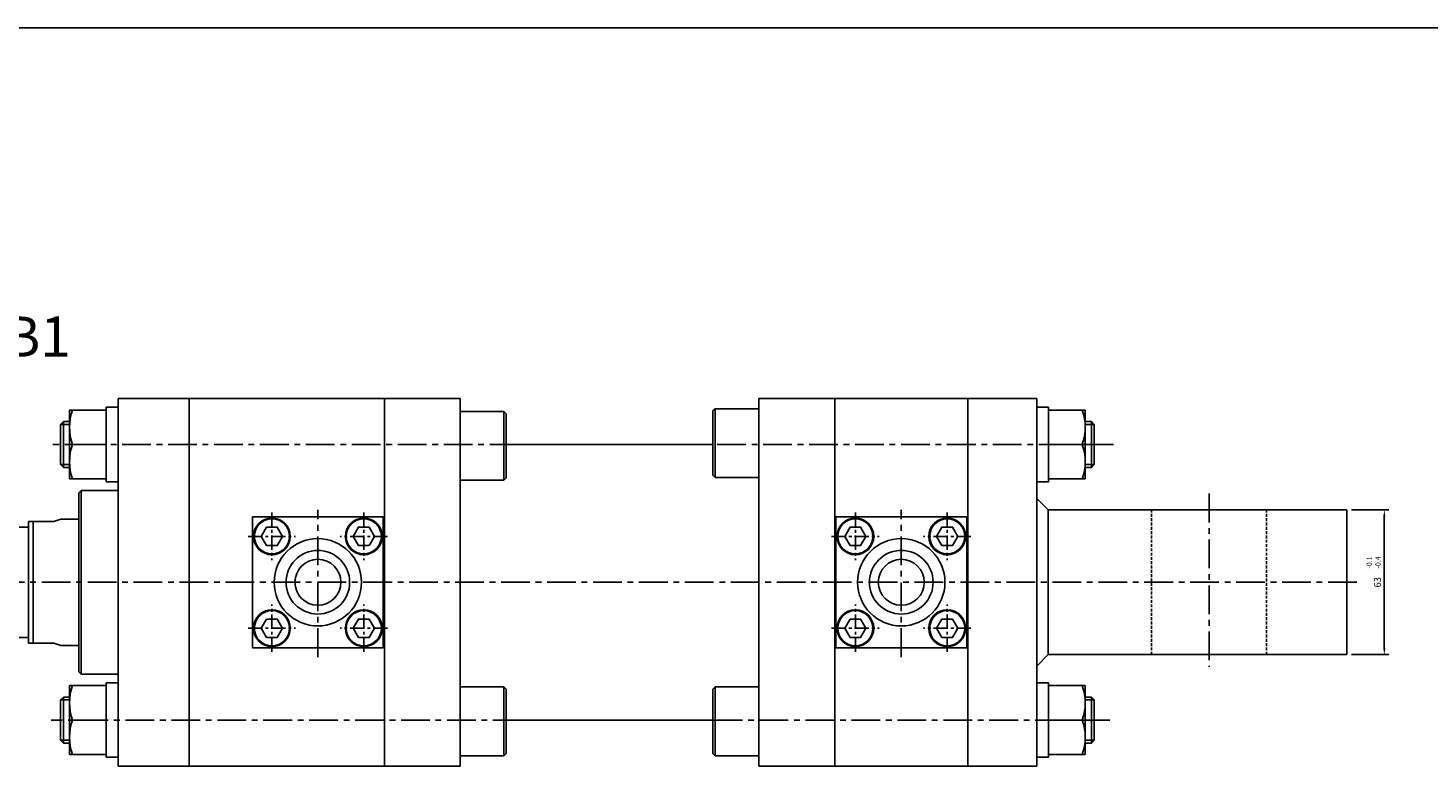
# Model space of a CAD drawing. Extents: x 152 to 5640, y -2470 to 842.
# Drawn here: x 3952 to 4561, y -450 to -129 of the extents above; entities that cross this region are included whole.
import ezdxf

# ---------------------------------------------------------------- set-up
doc = ezdxf.new("R2010")
doc.units = 0
doc.header["$LTSCALE"] = 5
doc.header["$MEASUREMENT"] = 0
doc.header["$PDMODE"] = 34
for name, pattern in [('CENTER', [2, 1.25, -0.25, 0.25, -0.25]), ('CENTERX2', [4, 2.5, -0.5, 0.5, -0.5]), ('HIDDEN', [0.375, 0.25, -0.125])]:
    doc.linetypes.add(name, pattern=pattern)
doc.layers.get('0').update_dxf_attribs({"linetype": 'CONTINUOUS'})
doc.layers.get('Defpoints').update_dxf_attribs({"linetype": 'CONTINUOUS'})
for name, color, linetype in [('CEN', 1, 'CENTERX2'), ('CENTER', 1, 'CENTER'), ('ML', 7, 'CONTINUOUS')]:
    doc.layers.add(name, color=color, linetype=linetype)
doc.styles.add('GHS', font='romans', dxfattribs={"bigfont": 'ghs'})
doc.dimstyles.get("Standard").update_dxf_attribs({"dimtxt": 0.18, "dimasz": 0.18, "dimexe": 0.18, "dimexo": 0.0625, "dimgap": 0.09, "dimtad": 0, "dimtih": 1, "dimtoh": 1, "dimdec": 4, "dimzin": 0, "dimdsep": 46, "dimtxsty": 'Standard', "dimcen": 0.09, "dimadec": 0, "dimazin": 0, "dimtfac": 1, "dimtdec": 4, "dimtofl": 0, "dimtmove": 0, "dimatfit": 0, "dimfxl": 0, "dimtolj": 1, "dimtzin": 0, "dimarcsym": 0})

# ---------------------------------------------------------------- blocks, each defined once
blk = doc.blocks.new('*D249')
at = {"layer": 'Defpoints', "color": 0}
for p in [(4525.97, -338.61), (4542.26, -338.61), (4525.97, -401.61)]:
    blk.add_point(p, dxfattribs=at)
at = {"layer": 'ML', "color": 2, "lineweight": -2}
for p, q in [((4527.97, -338.61), (4544.26, -338.61)), ((4542.26, -398.61), (4542.26, -341.61)), ((4527.97, -401.61), (4544.26, -401.61))]:
    blk.add_line(p, q, dxfattribs=at)
at = {"layer": 'ML', "color": 2}
for points in [[(4541.76, -341.61), (4542.76, -341.61), (4542.26, -338.61)], [(4541.76, -398.61), (4542.76, -398.61), (4542.26, -401.61)]]:
    blk.add_solid(points, dxfattribs=at)
at = {"layer": 'ML', "color": 2, "insert": (4539.26, -370.11), "char_height": 3, "attachment_point": 5, "rotation": 90, "style": 'GHS'}
blk.add_mtext('\\A1;63', dxfattribs=at)

msp = doc.modelspace()

# ---------------------------------------------------------------- linework, layer by layer
msp.add_line((5639.771, -128.7614), (151.571, -128.7614))
at = {"layer": 'CEN'}
for p, q in [((4165.2839, -310.1116), (3962.594, -310.1116)), ((4424.3578, -310.1116), (4241.2244, -310.1116)), ((4465.9716, -331.5109), (4465.9716, -406.8761)), ((4077.9716, -402.6601), (4077.9716, -338.555)), ((4331.9716, -402.6601), (4331.9716, -338.555)), ((4530.2665, -370.1116), (3870.2972, -370.1116)), ((4166.7197, -430.1116), (3961.9167, -430.1116)), ((4422.7927, -430.1116), (4241.2244, -430.1116))]:
    msp.add_line(p, q, dxfattribs=at)
at = {"layer": 'CENTER'}
for p, q in [((3969.7816, -310.1116), (3985.9616, -310.1116)), ((4412.1616, -310.1116), (4395.9816, -310.1116)), ((4057.9716, -339.8), (4057.9716, -360.4231)), ((4097.9716, -339.8), (4097.9716, -360.4231)), ((4311.9716, -339.8), (4311.9716, -360.4231)), ((4351.9716, -339.8), (4351.9716, -360.4231)), ((4047.6601, -350.1116), (4068.2831, -350.1116)), ((4108.2831, -350.1116), (4087.6601, -350.1116)), ((4301.6601, -350.1116), (4322.2831, -350.1116)), ((4362.2831, -350.1116), (4341.6601, -350.1116)), ((4057.9716, -400.4231), (4057.9716, -379.8)), ((4097.9716, -400.4231), (4097.9716, -379.8)), ((4311.9716, -400.4231), (4311.9716, -379.8)), ((4351.9716, -400.4231), (4351.9716, -379.8)), ((4047.6601, -390.1116), (4068.2831, -390.1116)), ((4108.2831, -390.1116), (4087.6601, -390.1116)), ((4301.6601, -390.1116), (4322.2831, -390.1116)), ((4362.2831, -390.1116), (4341.6601, -390.1116)), ((3969.7816, -430.1116), (3985.9616, -430.1116)), ((4412.1616, -430.1116), (4395.9816, -430.1116))]:
    msp.add_line(p, q, dxfattribs=at)
at = {"layer": 'ML'}
for p, q in [((3990.9716, -370.1116), (3990.9716, -290.1116)), ((4139.9716, -290.1116), (3990.9716, -290.1116)), ((4021.9716, -370.1116), (4021.9716, -290.1116)), ((4106.9716, -370.1116), (4106.9716, -290.1116)), ((4139.9716, -370.1116), (4139.9716, -290.1116)), ((4269.9716, -370.1116), (4269.9716, -290.1116)), ((4360.9716, -290.1116), (4269.9716, -290.1116)), ((4360.9716, -290.1116), (4269.9716, -290.1116)), ((4302.9716, -370.1116), (4302.9716, -290.1116)), ((4360.9716, -370.1116), (4360.9716, -290.1116)), ((4360.9716, -370.1116), (4360.9716, -290.1116)), ((4360.9716, -290.1116), (4390.9716, -290.1116)), ((4360.9716, -290.1116), (4360.9716, -450.1116)), ((4390.9716, -290.1116), (4390.9716, -450.1116)), ((3969.8716, -325.1116), (3969.8716, -295.1116)), ((3969.8716, -295.1116), (3985.8716, -295.1116)), ((3985.8716, -326.3116), (3985.8716, -293.9116)), ((3985.8716, -293.9116), (3990.9716, -293.9116)), ((3985.8716, -295.1116), (3985.8716, -325.1116)), ((3990.9716, -293.9116), (3990.9716, -326.3116)), ((4139.9716, -295.6937), (4139.9716, -325.6937)), ((4139.9716, -295.6937), (4158.9716, -295.6937)), ((4158.9716, -295.6937), (4158.9716, -325.6937)), ((4159.9716, -296.6937), (4158.9716, -295.6937)), ((4159.9716, -324.6937), (4159.9716, -296.6937)), ((4249.9716, -295.5294), (4250.9716, -294.5294)), ((4249.9716, -295.5294), (4249.9716, -323.5294)), ((4269.9716, -294.5294), (4250.9716, -294.5294)), ((4250.9716, -324.5294), (4250.9716, -294.5294)), ((4390.9716, -293.9116), (4390.9716, -326.3116)), ((4396.0716, -293.9116), (4390.9716, -293.9116)), ((4396.0716, -326.3116), (4396.0716, -293.9116)), ((4396.0716, -295.1116), (4396.0716, -325.1116)), ((4412.0716, -295.1116), (4396.0716, -295.1116)), ((4412.0716, -325.1116), (4412.0716, -295.1116)), ((3967.2216, -300.1116), (3965.9716, -301.3616)), ((3965.9716, -318.8616), (3965.9716, -301.3616)), ((3967.2216, -300.1116), (3969.8716, -300.1116)), ((3967.2216, -320.1116), (3967.2216, -300.1116)), ((4414.7216, -300.1116), (4412.0716, -300.1116)), ((4414.7216, -320.1116), (4414.7216, -300.1116)), ((4414.7216, -300.1116), (4415.9716, -301.3616)), ((4415.9716, -318.8616), (4415.9716, -301.3616)), ((3985.8716, -310.1116), (3971.2114, -310.1116)), ((4249.9716, -310.1116), (4159.9716, -310.1116)), ((4396.0716, -310.1116), (4410.7319, -310.1116)), ((3967.2216, -320.1116), (3965.9716, -318.8616)), ((3967.2216, -320.1116), (3969.8716, -320.1116)), ((4414.7216, -320.1116), (4412.0716, -320.1116)), ((4414.7216, -320.1116), (4415.9716, -318.8616)), ((3985.8716, -325.1116), (3969.8716, -325.1116)), ((3990.9716, -326.3116), (3985.8716, -326.3116)), ((4139.9716, -325.6937), (4158.9716, -325.6937)), ((4159.9716, -324.6937), (4158.9716, -325.6937)), ((4249.9716, -323.5294), (4250.9716, -324.5294)), ((4269.9716, -324.5294), (4250.9716, -324.5294)), ((4390.9716, -326.3116), (4396.0716, -326.3116)), ((4396.0716, -325.1116), (4412.0716, -325.1116)), ((3974.9716, -330.1116), (3973.9716, -331.1116)), ((3973.9716, -370.1116), (3973.9716, -331.1116)), ((3973.9716, -370.1116), (3973.9716, -331.1116)), ((3974.9716, -370.1116), (3974.9716, -330.1116)), ((3990.9716, -330.1116), (3974.9716, -330.1116)), ((3974.9716, -370.1116), (3974.9716, -330.1116)), ((4390.9716, -333.6116), (4395.9716, -338.6116)), ((4395.9716, -338.6116), (4525.9716, -338.6116)), ((4395.9716, -338.6116), (4395.9716, -401.6116)), ((4525.9716, -401.6116), (4525.9716, -338.6116)), ((3944.4378, -346.1116), (3951.9716, -346.1116)), ((3951.9716, -370.1116), (3951.9716, -343.6116)), ((3951.9716, -343.6116), (3963.0728, -343.6116)), ((3953.9716, -343.6116), (3953.9716, -370.1116)), ((3966.0753, -342.6116), (3963.0728, -343.6116)), ((3966.0753, -342.6116), (3973.9716, -342.6116)), ((4106.4716, -341.6116), (4049.4716, -341.6116)), ((4049.4716, -341.6116), (4049.4716, -398.6116)), ((4106.4716, -398.6116), (4106.4716, -341.6116)), ((4360.4716, -341.6116), (4303.4716, -341.6116)), ((4303.4716, -341.6116), (4303.4716, -398.6116)), ((4360.4716, -398.6116), (4360.4716, -341.6116)), ((3951.9716, -370.1116), (3951.9716, -396.6116)), ((3953.9716, -396.6116), (3953.9716, -370.1116)), ((3973.9716, -370.1116), (3973.9716, -409.1116)), ((3973.9716, -370.1116), (3973.9716, -409.1116)), ((3974.9716, -370.1116), (3974.9716, -410.1116)), ((3974.9716, -370.1116), (3974.9716, -410.1116)), ((3990.9716, -370.1116), (3990.9716, -450.1116)), ((4021.9716, -370.1116), (4021.9716, -450.1116)), ((4106.9716, -370.1116), (4106.9716, -450.1116)), ((4139.9716, -370.1116), (4139.9716, -450.1116)), ((4269.9716, -370.1116), (4269.9716, -450.1116)), ((4302.9716, -370.1116), (4302.9716, -450.1116)), ((4360.9716, -370.1116), (4360.9716, -450.1116)), ((4360.9716, -370.1116), (4360.9716, -450.1116)), ((3944.4378, -394.1116), (3951.9716, -394.1116)), ((3951.9716, -396.6116), (3963.0728, -396.6116)), ((3966.0753, -397.6116), (3963.0728, -396.6116)), ((3966.0753, -397.6116), (3973.9716, -397.6116)), ((3966.0753, -397.6116), (3973.9716, -397.6116)), ((4106.4716, -398.6116), (4049.4716, -398.6116)), ((4360.4716, -398.6116), (4303.4716, -398.6116)), ((4390.9716, -406.6116), (4395.9716, -401.6116)), ((4395.9716, -401.6116), (4525.9716, -401.6116)), ((3974.9716, -410.1116), (3973.9716, -409.1116)), ((3990.9716, -410.1116), (3974.9716, -410.1116)), ((3985.8716, -413.9116), (3985.8716, -446.3116)), ((3990.9716, -413.9116), (3985.8716, -413.9116)), ((3990.9716, -446.3116), (3990.9716, -413.9116)), ((4390.9716, -413.9116), (4396.0716, -413.9116)), ((4390.9716, -446.3116), (4390.9716, -413.9116)), ((4396.0716, -413.9116), (4396.0716, -446.3116)), ((3967.2216, -420.1116), (3965.9716, -421.3616)), ((3967.2216, -420.1116), (3969.8716, -420.1116)), ((3967.2216, -420.1116), (3967.2216, -440.1116)), ((3969.8716, -415.1116), (3969.8716, -445.1116)), ((3985.8716, -415.1116), (3969.8716, -415.1116)), ((3985.8716, -445.1116), (3985.8716, -415.1116)), ((4139.9716, -415.6937), (4139.9716, -445.6937)), ((4139.9716, -415.6937), (4158.9716, -415.6937)), ((4158.9716, -415.6937), (4158.9716, -445.6937)), ((4159.9716, -416.6937), (4158.9716, -415.6937)), ((4159.9716, -444.6937), (4159.9716, -416.6937)), ((4249.9716, -416.6937), (4250.9716, -415.6937)), ((4249.9716, -444.6937), (4249.9716, -416.6937)), ((4269.9716, -415.6937), (4250.9716, -415.6937)), ((4250.9716, -415.6937), (4250.9716, -445.6937)), ((4396.0716, -415.1116), (4412.0716, -415.1116)), ((4396.0716, -445.1116), (4396.0716, -415.1116)), ((4412.0716, -415.1116), (4412.0716, -445.1116)), ((4414.7216, -420.1116), (4412.0716, -420.1116)), ((4414.7216, -420.1116), (4415.9716, -421.3616)), ((4414.7216, -420.1116), (4414.7216, -440.1116)), ((3965.9716, -421.3616), (3965.9716, -438.8616)), ((4415.9716, -421.3616), (4415.9716, -438.8616)), ((3985.8716, -430.1116), (3971.2114, -430.1116)), ((4249.9716, -430.1116), (4159.9716, -430.1116)), ((4396.0716, -430.1116), (4410.7319, -430.1116)), ((3967.2216, -440.1116), (3965.9716, -438.8616)), ((3967.2216, -440.1116), (3969.8716, -440.1116)), ((4159.9716, -444.6937), (4158.9716, -445.6937)), ((4249.9716, -444.6937), (4250.9716, -445.6937)), ((4414.7216, -440.1116), (4412.0716, -440.1116)), ((4414.7216, -440.1116), (4415.9716, -438.8616)), ((3969.8716, -445.1116), (3985.8716, -445.1116)), ((3985.8716, -446.3116), (3990.9716, -446.3116)), ((4139.9716, -450.1116), (3990.9716, -450.1116)), ((4139.9716, -445.6937), (4158.9716, -445.6937)), ((4269.9716, -445.6937), (4250.9716, -445.6937)), ((4360.9716, -450.1116), (4269.9716, -450.1116)), ((4360.9716, -450.1116), (4390.9716, -450.1116)), ((4396.0716, -446.3116), (4390.9716, -446.3116)), ((4412.0716, -445.1116), (4396.0716, -445.1116))]:
    msp.add_line(p, q, dxfattribs=at)
at = {"layer": 'ML', "color": 2}
for p, q in [((3965.9716, -301.3616), (3969.8716, -301.3616)), ((4415.9716, -301.3616), (4412.0716, -301.3616)), ((3965.9716, -318.8616), (3969.8716, -318.8616)), ((4415.9716, -318.8616), (4412.0716, -318.8616)), ((3965.9716, -421.3616), (3969.8716, -421.3616)), ((4415.9716, -421.3616), (4412.0716, -421.3616)), ((3965.9716, -438.8616), (3969.8716, -438.8616)), ((4415.9716, -438.8616), (4412.0716, -438.8616))]:
    msp.add_line(p, q, dxfattribs=at)
at = {"layer": 'ML', "color": 6, "linetype": 'HIDDEN'}
for p, q in [((4440.9716, -401.6116), (4440.9716, -338.6116)), ((4490.9716, -401.6116), (4490.9716, -338.6116))]:
    msp.add_line(p, q, dxfattribs=at)
at = {"layer": 'ML'}
for points in [[(4055.6622, -354.1116), (4060.281, -354.1116), (4062.5904, -350.1116), (4060.281, -346.1116), (4055.6622, -346.1116), (4053.3528, -350.1116), (4055.6622, -354.1116)], [(4100.281, -354.1116), (4095.6622, -354.1116), (4093.3528, -350.1116), (4095.6622, -346.1116), (4100.281, -346.1116), (4102.5904, -350.1116), (4100.281, -354.1116)], [(4309.6622, -354.1116), (4314.281, -354.1116), (4316.5904, -350.1116), (4314.281, -346.1116), (4309.6622, -346.1116), (4307.3528, -350.1116), (4309.6622, -354.1116)], [(4354.281, -354.1116), (4349.6622, -354.1116), (4347.3528, -350.1116), (4349.6622, -346.1116), (4354.281, -346.1116), (4356.5904, -350.1116), (4354.281, -354.1116)], [(4055.6622, -386.1116), (4060.281, -386.1116), (4062.5904, -390.1116), (4060.281, -394.1116), (4055.6622, -394.1116), (4053.3528, -390.1116), (4055.6622, -386.1116)], [(4100.281, -386.1116), (4095.6622, -386.1116), (4093.3528, -390.1116), (4095.6622, -394.1116), (4100.281, -394.1116), (4102.5904, -390.1116), (4100.281, -386.1116)], [(4309.6622, -386.1116), (4314.281, -386.1116), (4316.5904, -390.1116), (4314.281, -394.1116), (4309.6622, -394.1116), (4307.3528, -390.1116), (4309.6622, -386.1116)], [(4354.281, -386.1116), (4349.6622, -386.1116), (4347.3528, -390.1116), (4349.6622, -394.1116), (4354.281, -394.1116), (4356.5904, -390.1116), (4354.281, -386.1116)]]:
    msp.add_lwpolyline(points, dxfattribs=at)
for centre, radius in [((4057.9716, -350.1116), 8), ((4057.9716, -350.1116), 7.6536), ((4097.9716, -350.1116), 8), ((4097.9716, -350.1116), 7.6536), ((4311.9716, -350.1116), 8), ((4311.9716, -350.1116), 7.6536), ((4351.9716, -350.1116), 8), ((4351.9716, -350.1116), 7.6536), ((4077.9716, -370.1116), 19), ((4331.9716, -370.1116), 19), ((4077.9716, -370.1116), 13.85), ((4331.9716, -370.1116), 13.85), ((4077.9716, -370.1116), 10), ((4331.9716, -370.1116), 10), ((4057.9716, -390.1116), 8), ((4057.9716, -390.1116), 7.6536), ((4097.9716, -390.1116), 8), ((4097.9716, -390.1116), 7.6536), ((4311.9716, -390.1116), 8), ((4311.9716, -390.1116), 7.6536), ((4351.9716, -390.1116), 8), ((4351.9716, -390.1116), 7.6536)]:
    msp.add_circle(centre, radius, dxfattribs=at)
for centre, start, end in [((3991.5343, -302.6116), 159.7438421, 200.2561579), ((4390.409, -302.6116), 339.7438421, 20.2561579), ((3991.5343, -317.6116), 159.7438421, 200.2561579), ((4390.409, -317.6116), 339.7438421, 20.2561579), ((3991.5343, -422.6116), 159.7438421, 200.2561579), ((4390.409, -422.6116), 339.7438421, 20.2561579), ((3991.5343, -437.6116), 159.7438421, 200.2561579), ((4390.409, -437.6116), 339.7438421, 20.2561579)]:
    msp.add_arc(centre, 21.6627, start, end, dxfattribs=at)

# ---------------------------------------------------------------- texts
at = {"layer": 'ML', "color": 4, "style": 'GHS'}
msp.add_text('NKC-140HMS-CA100BB100AB1', height=17.5, dxfattribs=at).set_placement((3631.1003, -271.8799))
at = {"layer": 'ML', "color": 2, "style": 'GHS'}
for s, p in [('-0.1', (4536.8065, -364.1671)), ('-0.4', (4540.6343, -364.1671))]:
    msp.add_text(s, height=2.25, rotation=90, dxfattribs=at).set_placement(p)

# ---------------------------------------------------------------- dimensions: what is measured, and where the dimension line sits
at = {"layer": 'ML'}
dim = msp.add_linear_dim(base=(4542.2633, -338.6116), p1=(4525.9716, -401.6116), p2=(4525.9716, -338.6116), angle=90, dimstyle='Standard', override={"dimtxt": 3, "dimasz": 3, "dimexe": 2, "dimexo": 2, "dimgap": 1.5, "dimtad": 1, "dimtih": 0, "dimdec": 2, "dimzin": 8, "dimtxsty": 'GHS', "dimclrd": 2, "dimclre": 2, "dimclrt": 2, "dimazin": 2, "dimtp": 0.1, "dimtm": 0.2, "dimtfac": 0.666667, "dimtdec": 2, "dimtofl": 1, "dimtvp": 2}, dxfattribs=at)
dim.commit()
dim.dimension.update_dxf_attribs({"geometry": '*D249', "text_midpoint": (4539.2633, -370.1116)})

doc.saveas('drawing.dxf')
